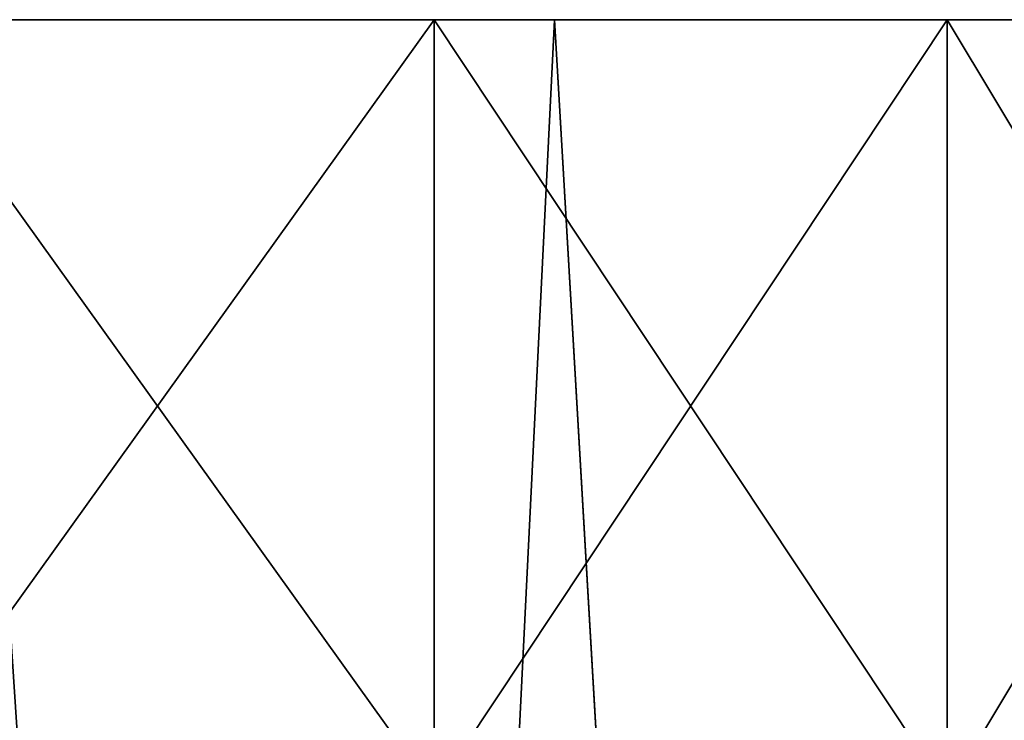
# Model space of a CAD drawing. Units: millimetres. Extents: x -26 to 88, y -71 to 289.
# Drawn here: x 5 to 7, y 30 to 31 of the extents above; entities that cross this region are included whole.
import ezdxf

# ---------------------------------------------------------------- set-up
doc = ezdxf.new("R2010")
doc.units = ezdxf.units.MM
doc.header["$LTSCALE"] = 81.481481
for name, color, linetype in [('252', 7, 'CONTINUOUS'), ('253', 7, 'CONTINUOUS'), ('259', 7, 'CONTINUOUS')]:
    doc.layers.add(name, color=color, linetype=linetype)

msp = doc.modelspace()

# ---------------------------------------------------------------- linework, layer by layer
at = {"layer": '252', "color": 7, "linetype": 'CONTINUOUS', "true_color": 0xaaaaaa}
for points in [[(5.5, 31.3553, -9.5263), (4.4176, 31.3553, -11.1573), (4.2095, 31.3553, -10.1627), (5.5, 31.3553, -9.5263)], [(4.2095, 31.3553, 10.1627), (4.4176, 31.3553, 11.1573), (5.5, 31.3553, 9.5263), (4.2095, 31.3553, 10.1627)], [(5.7813, 31.3553, -10.5156), (4.4176, 31.3553, -11.1573), (5.5, 31.3553, -9.5263), (5.7813, 31.3553, -10.5156)], [(4.4176, 31.3553, 11.1573), (5.7813, 31.3553, 10.5156), (5.5, 31.3553, 9.5263), (4.4176, 31.3553, 11.1573)], [(6.6963, 31.3553, -8.727), (5.7813, 31.3553, -10.5156), (5.5, 31.3553, -9.5263), (6.6963, 31.3553, -8.727)], [(5.5, 31.3553, 9.5263), (5.7813, 31.3553, 10.5156), (6.6963, 31.3553, 8.727), (5.5, 31.3553, 9.5263)], [(7.0532, 31.3553, -9.7083), (5.7813, 31.3553, -10.5156), (6.6963, 31.3553, -8.727), (7.0532, 31.3553, -9.7083)], [(5.7813, 31.3553, 10.5156), (7.0532, 31.3553, 9.7083), (6.6963, 31.3553, 8.727), (5.7813, 31.3553, 10.5156)], [(7.7784, 31.3553, -7.7779), (7.0532, 31.3553, -9.7083), (6.6963, 31.3553, -8.727), (7.7784, 31.3553, -7.7779)], [(6.6963, 31.3553, 8.727), (7.0532, 31.3553, 9.7083), (7.7784, 31.3553, 7.7779), (6.6963, 31.3553, 8.727)]]:
    msp.add_3dface(points, dxfattribs=at)
at = {"layer": '253', "color": 7, "linetype": 'CONTINUOUS', "true_color": 0xaaaaaa}
for points in [[(5.1974, 19.5585, -10.8161), (3.9096, 19.2564, -11.3453), (4.4176, 31.3553, -11.1573), (5.1974, 19.5585, -10.8161)], [(3.9099, 19.2564, 11.3452), (5.1976, 19.5585, 10.816), (4.4176, 31.3553, 11.1573), (3.9099, 19.2564, 11.3452)], [(5.1976, 19.5585, 10.816), (5.7813, 31.3553, 10.5156), (4.4176, 31.3553, 11.1573), (5.1976, 19.5585, 10.816)], [(5.1974, 19.5585, -10.8161), (4.4176, 31.3553, -11.1573), (5.7813, 31.3553, -10.5156), (5.1974, 19.5585, -10.8161)], [(6.4482, 19.9274, -10.1203), (5.1974, 19.5585, -10.8161), (5.7813, 31.3553, -10.5156), (6.4482, 19.9274, -10.1203)], [(5.1976, 19.5585, 10.816), (6.4481, 19.9274, 10.1203), (5.7813, 31.3553, 10.5156), (5.1976, 19.5585, 10.816)], [(6.4481, 19.9274, 10.1203), (7.0532, 31.3553, 9.7083), (5.7813, 31.3553, 10.5156), (6.4481, 19.9274, 10.1203)], [(6.4482, 19.9274, -10.1203), (5.7813, 31.3553, -10.5156), (7.0532, 31.3553, -9.7083), (6.4482, 19.9274, -10.1203)], [(6.4481, 19.9274, 10.1203), (7.6333, 20.3419, 9.2591), (7.0532, 31.3553, 9.7083), (6.4481, 19.9274, 10.1203)], [(7.6335, 20.3419, -9.2589), (6.4482, 19.9274, -10.1203), (7.0532, 31.3553, -9.7083), (7.6335, 20.3419, -9.2589)]]:
    msp.add_3dface(points, dxfattribs=at)
at = {"layer": '259', "color": 7, "linetype": 'CONTINUOUS', "true_color": 0xaaaaaa}
for points in [[(4.2095, 31.3553, 10.1627), (5.5, 31.3553, 9.5263), (4.2095, 29.5553, 10.1627), (4.2095, 31.3553, 10.1627)], [(5.5, 31.3553, 9.5263), (5.5, 29.5553, 9.5263), (4.2095, 29.5553, 10.1627), (5.5, 31.3553, 9.5263)], [(5.5, 31.3553, -9.5263), (4.2095, 31.3553, -10.1627), (5.5, 29.5553, -9.5263), (5.5, 31.3553, -9.5263)], [(4.2095, 31.3553, -10.1627), (4.2095, 29.5553, -10.1627), (5.5, 29.5553, -9.5263), (4.2095, 31.3553, -10.1627)], [(5.5, 31.3553, 9.5263), (6.6963, 31.3553, 8.727), (5.5, 29.5553, 9.5263), (5.5, 31.3553, 9.5263)], [(6.6963, 31.3553, 8.727), (6.6963, 29.5553, 8.727), (5.5, 29.5553, 9.5263), (6.6963, 31.3553, 8.727)], [(6.6963, 31.3553, -8.727), (5.5, 31.3553, -9.5263), (6.6963, 29.5553, -8.727), (6.6963, 31.3553, -8.727)], [(5.5, 31.3553, -9.5263), (5.5, 29.5553, -9.5263), (6.6963, 29.5553, -8.727), (5.5, 31.3553, -9.5263)], [(6.6963, 31.3553, 8.727), (7.7784, 31.3553, 7.7779), (6.6963, 29.5553, 8.727), (6.6963, 31.3553, 8.727)], [(7.7784, 31.3553, 7.7779), (7.7784, 29.5553, 7.7779), (6.6963, 29.5553, 8.727), (7.7784, 31.3553, 7.7779)], [(7.7784, 31.3553, -7.7779), (6.6963, 31.3553, -8.727), (7.7784, 29.5553, -7.7779), (7.7784, 31.3553, -7.7779)], [(6.6963, 31.3553, -8.727), (6.6963, 29.5553, -8.727), (7.7784, 29.5553, -7.7779), (6.6963, 31.3553, -8.727)]]:
    msp.add_3dface(points, dxfattribs=at)

doc.saveas('drawing.dxf')
